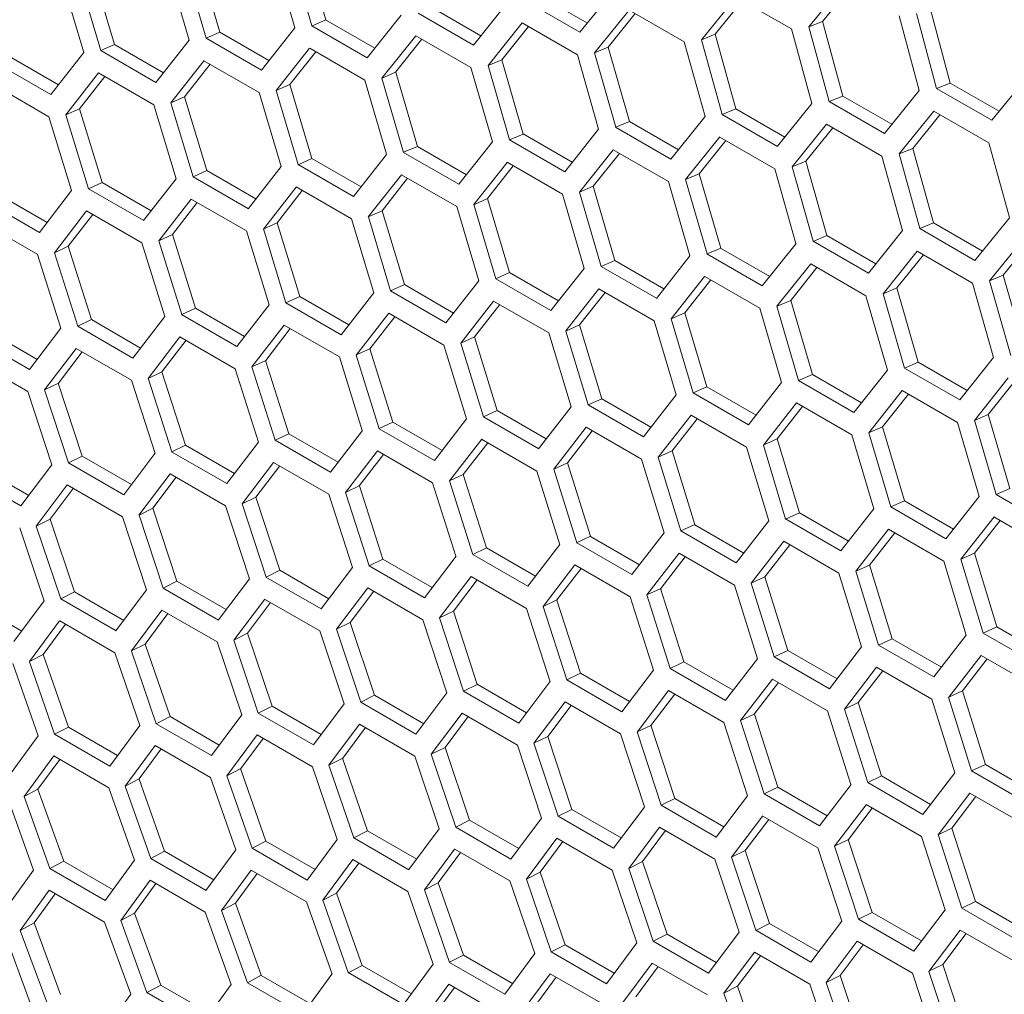
# Model space of a CAD drawing. Units: millimetres. Extents: x 0 to 420, y 0 to 297.
# Drawn here: x 345 to 349, y 70 to 74 of the extents above; entities that cross this region are included whole.
import ezdxf

# ---------------------------------------------------------------- set-up
doc = ezdxf.new("R2010")
doc.units = ezdxf.units.MM
doc.header["$MEASUREMENT"] = 0
doc.layers.add('Capa 1', color=7, linetype='Continuous')

# ---------------------------------------------------------------- blocks, each defined once
blk = doc.blocks.new('block 4')
at = {"layer": 'Capa 1', "color": 7, "lineweight": 5}
for points in [[(346.1256, 74.3237), (346.0381, 74.6267)], [(345.6936, 74.2733), (345.6051, 74.5759)], [(345.9124, 74.5948), (345.9999, 74.2914)], [(346.0697, 74.2997), (345.9826, 74.6031)], [(345.4793, 74.5435), (345.5682, 74.2408)], [(345.6377, 74.2488), (345.5491, 74.5519)], [(345.0478, 74.4928), (345.1378, 74.1905)], [(345.2072, 74.1986), (345.1173, 74.5009)], [(345.2632, 74.2235), (345.1733, 74.5255)], [(347.3044, 74.4476), (347.1637, 74.2733)], [(348.0979, 74.2957), (348.2408, 74.471)], [(348.1536, 74.3179), (348.2664, 74.4562)], [(347.1942, 74.3109), (346.9942, 74.4263)], [(347.66, 74.2423), (347.8018, 74.4173)], [(347.8017, 74.4172), (348.0272, 74.287)], [(346.7592, 74.2592), (346.5592, 74.3749)], [(346.868, 74.3949), (346.7287, 74.221)], [(347.1638, 74.2732), (346.9383, 74.4034)], [(347.7157, 74.2651), (347.8272, 74.4023)], [(348.6751, 74.0662), (348.5929, 74.3713)], [(346.4332, 74.3428), (346.2952, 74.1696)], [(346.7287, 74.2211), (346.5033, 74.3512)], [(347.2236, 74.1896), (347.364, 74.3639)], [(347.2794, 74.2128), (347.3894, 74.3493)], [(347.364, 74.3639), (347.5895, 74.2338)], [(348.4663, 74.3409), (348.5485, 74.0353)], [(348.6195, 74.0441), (348.5373, 74.3496)], [(345.9999, 74.2914), (345.863, 74.1186)], [(346.2951, 74.1696), (346.0697, 74.2997)], [(346.1256, 74.3237), (346.0699, 74.2997)], [(346.3258, 74.2081), (346.1254, 74.3238)], [(346.7887, 74.1376), (346.9281, 74.3115)], [(346.8446, 74.1612), (346.9532, 74.2967)], [(346.9279, 74.3113), (347.1533, 74.1812)], [(348.0271, 74.287), (348.1107, 73.9822)], [(348.1813, 73.9906), (348.0977, 74.2958)], [(348.1536, 74.3179), (348.0978, 74.2957)], [(348.2371, 74.0132), (348.1534, 74.318)], [(345.6936, 74.2733), (345.6375, 74.2489)], [(345.8631, 74.1187), (345.6377, 74.2489)], [(345.894, 74.1576), (345.6936, 74.2733)], [(346.3554, 74.0862), (346.4934, 74.2594)], [(346.4933, 74.2594), (346.7187, 74.1292)], [(347.7157, 74.2651), (347.66, 74.2425)], [(347.8005, 73.9609), (347.7158, 74.265)], [(345.2632, 74.2235), (345.2071, 74.1985)], [(345.4636, 74.1078), (345.2632, 74.2235)], [(345.5681, 74.2407), (345.4326, 74.0685)], [(345.9237, 74.0354), (346.0602, 74.2079)], [(346.0603, 74.208), (346.2857, 74.0779)], [(346.4113, 74.1102), (346.5186, 74.2446)], [(347.2794, 74.2128), (347.2236, 74.1895)], [(347.3655, 73.9092), (347.2794, 74.2129)], [(347.5894, 74.2338), (347.6745, 73.9293)], [(347.7447, 73.9378), (347.66, 74.2423)], [(345.0348, 74.0587), (344.8344, 74.1745)], [(345.1379, 74.1906), (345.0039, 74.0191)], [(345.4326, 74.0685), (345.2072, 74.1987)], [(345.9796, 74.0599), (346.0854, 74.1936)], [(347.1533, 74.1812), (347.2394, 73.8775)], [(347.3096, 73.8856), (347.2235, 74.1897)], [(345.0037, 74.019), (344.7782, 74.1492)], [(345.4934, 73.9853), (345.6289, 74.1575)], [(345.5494, 74.0103), (345.6538, 74.1429)], [(345.6287, 74.1574), (345.8541, 74.0272)], [(346.7187, 74.1292), (346.8062, 73.8258)], [(346.8446, 74.1612), (346.7888, 74.1376)], [(346.876, 73.8341), (346.7889, 74.1375)], [(346.9319, 73.8581), (346.8444, 74.1612)], [(345.0647, 73.9359), (345.1988, 74.1074)], [(345.1208, 73.9613), (345.2238, 74.0929)], [(345.1987, 74.1074), (345.4242, 73.9773)], [(346.444, 73.7833), (346.3555, 74.0863)], [(346.4113, 74.1102), (346.3556, 74.0862)], [(346.5, 73.8077), (346.4114, 74.1104)], [(348.9881, 74.0893), (348.8449, 73.914)], [(344.7703, 74.0581), (344.9957, 73.928)], [(345.9796, 74.0599), (345.9235, 74.0352)], [(346.0695, 73.758), (345.9796, 74.0599)], [(346.2856, 74.0779), (346.3745, 73.7752)], [(348.6751, 74.0662), (348.6194, 74.044)], [(348.875, 73.9508), (348.675, 74.0662)], [(345.5494, 74.0103), (345.4933, 73.9852)], [(345.6406, 73.7089), (345.5492, 74.0102)], [(345.8541, 74.0272), (345.9441, 73.7249)], [(346.0135, 73.7331), (345.9236, 74.0354)], [(348.2371, 74.0132), (348.1813, 73.9907)], [(348.437, 73.8978), (348.2369, 74.0131)], [(348.5487, 74.0354), (348.4069, 73.8604)], [(348.8449, 73.9139), (348.6194, 74.0441)], [(345.4241, 73.9773), (345.5155, 73.6757)], [(345.5846, 73.6835), (345.4936, 73.9852)], [(348.1107, 73.9821), (347.97, 73.8078)], [(348.4067, 73.8605), (348.1813, 73.9907)], [(344.9957, 73.928), (345.0885, 73.6271)], [(345.1208, 73.9613), (345.0647, 73.9359)], [(345.1572, 73.6347), (345.0648, 73.936)], [(345.2133, 73.6606), (345.1208, 73.9615)], [(347.6744, 73.9293), (347.535, 73.7554)], [(347.9701, 73.8077), (347.7446, 73.9378)], [(347.8005, 73.9609), (347.7448, 73.938)], [(348.0005, 73.8454), (347.8005, 73.9607)], [(348.4663, 73.7768), (348.6081, 73.9517)], [(348.5221, 73.7995), (348.6335, 73.9367)], [(348.608, 73.9516), (348.8334, 73.8214)], [(347.535, 73.7555), (347.3095, 73.8857)], [(347.3655, 73.9092), (347.3097, 73.8855)], [(347.5656, 73.7936), (347.3655, 73.9093)], [(348.0299, 73.7241), (348.1703, 73.8983)], [(348.0857, 73.7472), (348.1957, 73.8837)], [(348.1704, 73.8984), (348.3958, 73.7682)], [(346.9319, 73.8581), (346.8762, 73.8341)], [(347.1321, 73.7425), (346.9317, 73.8582)], [(347.2395, 73.8773), (347.1016, 73.7041)], [(347.595, 73.672), (347.7344, 73.8459)], [(347.7342, 73.8458), (347.9596, 73.7156)], [(346.5, 73.8077), (346.4438, 73.7834)], [(346.7003, 73.692), (346.4999, 73.8077)], [(346.8062, 73.8259), (346.6694, 73.653)], [(347.1014, 73.704), (346.876, 73.8341)], [(347.6509, 73.6956), (347.7595, 73.8311)], [(348.8334, 73.8215), (348.9171, 73.5167)], [(346.3744, 73.7751), (346.239, 73.603)], [(346.6694, 73.6531), (346.444, 73.7833)], [(347.1617, 73.6206), (347.2997, 73.7938)], [(347.2177, 73.6447), (347.3249, 73.7791)], [(347.2996, 73.7938), (347.525, 73.6636)], [(348.3957, 73.7682), (348.4808, 73.4638)], [(348.5221, 73.7995), (348.4663, 73.7769)], [(348.551, 73.4723), (348.4663, 73.7767)], [(348.6068, 73.4953), (348.5221, 73.7994)], [(345.9442, 73.725), (345.8102, 73.5536)], [(346.0695, 73.758), (346.0134, 73.7329)], [(346.2389, 73.6029), (346.0135, 73.7331)], [(346.2699, 73.6423), (346.0695, 73.758)], [(346.73, 73.5698), (346.8665, 73.7423)], [(346.7859, 73.5944), (346.8917, 73.7281)], [(346.8666, 73.7425), (347.092, 73.6123)], [(348.1159, 73.4201), (348.0298, 73.7242)], [(348.0857, 73.7472), (348.0299, 73.7239)], [(348.1717, 73.4436), (348.0856, 73.7473)], [(345.6406, 73.7089), (345.5845, 73.6835)], [(345.81, 73.5534), (345.5845, 73.6836)], [(345.8411, 73.5932), (345.6407, 73.7089)], [(346.2997, 73.5197), (346.4349, 73.6919)], [(346.4351, 73.6918), (346.6605, 73.5616)], [(347.6509, 73.6956), (347.5951, 73.672)], [(347.7382, 73.3925), (347.6507, 73.6956)], [(347.9596, 73.7156), (348.0457, 73.4119)], [(345.2133, 73.6606), (345.1572, 73.6348)], [(345.4138, 73.5447), (345.2134, 73.6605)], [(345.5155, 73.6756), (345.3825, 73.5045)], [(346.3557, 73.5447), (346.4601, 73.6774)], [(347.2177, 73.6447), (347.1619, 73.6207)], [(347.3063, 73.3421), (347.2177, 73.6448)], [(347.525, 73.6637), (347.6125, 73.3603)], [(347.6824, 73.3685), (347.5952, 73.6719)], [(344.9881, 73.4971), (344.7873, 73.6128)], [(345.0884, 73.6269), (344.9568, 73.4566)], [(345.3826, 73.5046), (345.1572, 73.6348)], [(345.8711, 73.4703), (346.0051, 73.6418)], [(345.9271, 73.4958), (346.0301, 73.6274)], [(346.0051, 73.6419), (346.2305, 73.5117)], [(347.0919, 73.6123), (347.1808, 73.3097)], [(347.2504, 73.3177), (347.1618, 73.6207)], [(344.9567, 73.4565), (344.7313, 73.5867)], [(345.4439, 73.4216), (345.5766, 73.5927)], [(345.5, 73.4475), (345.6016, 73.578)], [(345.5766, 73.5926), (345.802, 73.4624)], [(346.7859, 73.5944), (346.7298, 73.5697)], [(346.8199, 73.2675), (346.7299, 73.5698)], [(346.8758, 73.2924), (346.7859, 73.5943)], [(345.0183, 73.3736), (345.1495, 73.544)], [(345.0744, 73.4), (345.1746, 73.5295)], [(345.1497, 73.544), (345.3751, 73.4138)], [(346.3557, 73.5447), (346.2996, 73.5197)], [(346.4469, 73.2433), (346.3556, 73.5446)], [(346.6604, 73.5617), (346.7504, 73.2593)], [(344.7244, 73.4961), (344.9498, 73.366)], [(345.9271, 73.4958), (345.871, 73.4704)], [(346.0196, 73.195), (345.9271, 73.4959)], [(346.2304, 73.5117), (346.3218, 73.2101)], [(346.3909, 73.218), (346.2999, 73.5196)], [(348.6068, 73.4953), (348.5511, 73.4724)], [(348.8068, 73.3798), (348.6068, 73.4952)], [(348.9171, 73.5165), (348.7763, 73.3422)], [(345.5, 73.4475), (345.4439, 73.4218)], [(345.5938, 73.1473), (345.4999, 73.4476)], [(345.802, 73.4624), (345.8947, 73.1615)], [(345.9635, 73.1692), (345.8711, 73.4705)], [(348.1717, 73.4436), (348.116, 73.42)], [(348.3719, 73.328), (348.1718, 73.4437)], [(348.4807, 73.4638), (348.3413, 73.2899)], [(348.7764, 73.3421), (348.5509, 73.4722)], [(345.3751, 73.4139), (345.469, 73.1133)], [(345.5377, 73.1211), (345.4438, 73.4216)], [(348.0458, 73.4117), (347.9079, 73.2385)], [(348.3413, 73.2899), (348.1159, 73.4201)], [(348.8362, 73.2585), (348.9766, 73.4328)], [(348.892, 73.2816), (349.0021, 73.4182)], [(344.9497, 73.366), (345.045, 73.0661)], [(345.0744, 73.4), (345.0183, 73.3735)], [(345.1133, 73.0737), (345.0184, 73.3735)], [(345.1695, 73.1004), (345.0742, 73.3999)], [(347.9077, 73.2384), (347.6823, 73.3686)], [(347.7382, 73.3925), (347.6825, 73.3685)], [(347.9385, 73.2769), (347.7381, 73.3926)], [(348.4014, 73.2064), (348.5404, 73.3804)], [(348.4572, 73.23), (348.5658, 73.3655)], [(348.5405, 73.3802), (348.7659, 73.25)], [(347.3063, 73.3421), (347.2501, 73.3178)], [(347.5066, 73.2265), (347.3062, 73.3422)], [(347.6125, 73.3603), (347.4756, 73.1874)], [(347.968, 73.155), (348.106, 73.3282)], [(348.1059, 73.3282), (348.3314, 73.198)], [(346.8758, 73.2924), (346.8197, 73.2673)], [(347.0762, 73.1767), (346.8758, 73.2924)], [(347.1807, 73.3095), (347.0453, 73.1374)], [(347.4757, 73.1875), (347.2503, 73.3177)], [(348.024, 73.1791), (348.1312, 73.3135)], [(348.892, 73.2816), (348.8363, 73.2584)], [(348.9781, 72.978), (348.892, 73.2818)], [(346.4469, 73.2433), (346.3908, 73.2179)], [(346.6474, 73.1276), (346.447, 73.2433)], [(346.7505, 73.2595), (346.6165, 73.088)], [(347.0452, 73.1373), (346.8198, 73.2675)], [(347.5363, 73.1042), (347.6728, 73.2767)], [(347.5922, 73.1288), (347.698, 73.2625)], [(347.6729, 73.2769), (347.8983, 73.1467)], [(348.7659, 73.25), (348.852, 72.9463)], [(348.9222, 72.9545), (348.8362, 73.2586)], [(346.3218, 73.2101), (346.1888, 73.039)], [(346.6163, 73.0878), (346.3909, 73.218)], [(347.1061, 73.0542), (347.2412, 73.2263)], [(347.1621, 73.0792), (347.2665, 73.2118)], [(347.2414, 73.2263), (347.4668, 73.0961)], [(348.4572, 73.23), (348.4015, 73.2064)], [(348.4887, 72.903), (348.4015, 73.2064)], [(348.5446, 72.927), (348.457, 73.23)], [(345.8947, 73.1614), (345.7631, 72.991)], [(346.0196, 73.195), (345.9635, 73.1692)], [(346.1889, 73.039), (345.9635, 73.1692)], [(346.2201, 73.0792), (346.0197, 73.1949)], [(346.6774, 73.0048), (346.8114, 73.1762)], [(346.7334, 73.0302), (346.8364, 73.1618)], [(346.8113, 73.1763), (347.0368, 73.0461)], [(348.024, 73.1791), (347.9682, 73.1551)], [(348.1126, 72.8765), (348.024, 73.1792)], [(348.3313, 73.1981), (348.4188, 72.8947)], [(345.7631, 72.9909), (345.5376, 73.1211)], [(345.5938, 73.1473), (345.5377, 73.1212)], [(345.7944, 73.0315), (345.5937, 73.1472)], [(346.2502, 72.9561), (346.3828, 73.1272)], [(346.3829, 73.127), (346.6084, 72.9968)], [(347.5922, 73.1288), (347.5361, 73.1041)], [(347.6822, 72.8268), (347.5922, 73.1288)], [(347.8983, 73.1468), (347.9871, 72.8441)], [(348.0566, 72.8521), (347.9681, 73.1551)], [(345.1695, 73.1004), (345.1134, 73.0736)], [(345.3702, 72.9845), (345.1694, 73.1006)], [(345.4691, 73.1134), (345.3389, 72.9437)], [(346.3063, 72.982), (346.4079, 73.1125)], [(347.4668, 73.0961), (347.5567, 72.7938)], [(347.6262, 72.8019), (347.5362, 73.1042)], [(344.9475, 72.9383), (344.7468, 73.0543)], [(345.045, 73.0661), (344.9159, 72.8968)], [(345.3388, 72.9435), (345.1133, 73.0737)], [(345.8246, 72.9081), (345.9558, 73.0785)], [(345.8807, 72.9344), (345.9809, 73.0639)], [(345.956, 73.0784), (346.1814, 72.9482)], [(347.0368, 73.0461), (347.1281, 72.7445)], [(347.1621, 73.0792), (347.1059, 73.0541)], [(347.1972, 72.7524), (347.1062, 73.054)], [(347.2532, 72.7778), (347.1619, 73.079)], [(344.916, 72.8969), (344.6905, 73.0271)], [(345.4005, 72.8608), (345.5307, 73.0305)], [(345.4567, 72.8876), (345.5555, 73.0164)], [(345.5307, 73.0306), (345.7561, 72.9004)], [(346.7334, 73.0302), (346.6773, 73.0048)], [(346.7698, 72.7036), (346.6774, 73.0049)], [(346.8259, 72.7294), (346.7334, 73.0303)], [(344.978, 72.8143), (345.1068, 72.9833)], [(345.0342, 72.8416), (345.1315, 72.9693)], [(345.1069, 72.9834), (345.3323, 72.8532)], [(346.3063, 72.982), (346.2502, 72.9562)], [(346.4, 72.6817), (346.3062, 72.982)], [(346.6083, 72.9968), (346.7011, 72.6959)], [(344.6846, 72.937), (344.91, 72.8068)], [(345.8807, 72.9344), (345.8246, 72.908)], [(345.9758, 72.6348), (345.8805, 72.9343)], [(346.1814, 72.9483), (346.2752, 72.6477)], [(346.344, 72.6555), (346.2501, 72.9561)], [(348.5446, 72.927), (348.4888, 72.903)], [(348.7448, 72.8114), (348.5444, 72.9271)], [(348.8521, 72.9462), (348.7142, 72.7729)], [(345.4567, 72.8876), (345.4006, 72.8608)], [(345.5531, 72.5887), (345.4568, 72.8874)], [(345.756, 72.9004), (345.8513, 72.6006)], [(345.9197, 72.6081), (345.8248, 72.908)], [(348.4188, 72.8947), (348.2819, 72.7219)], [(348.7141, 72.7728), (348.4886, 72.903)], [(345.0342, 72.8416), (344.9781, 72.8144)], [(345.1318, 72.5432), (345.0341, 72.8417)], [(345.3322, 72.8533), (345.4289, 72.5541)], [(345.4969, 72.5615), (345.4006, 72.861)], [(347.987, 72.844), (347.8516, 72.6718)], [(348.1126, 72.8765), (348.0565, 72.8522)], [(348.2821, 72.722), (348.0566, 72.8521)], [(348.3129, 72.7609), (348.1125, 72.8766)], [(348.7743, 72.6894), (348.9123, 72.8626)], [(348.8303, 72.7135), (348.9375, 72.8479)], [(344.91, 72.8069), (345.0077, 72.5084)], [(345.0757, 72.5156), (344.978, 72.8144)], [(347.6822, 72.8268), (347.626, 72.8018)], [(347.8515, 72.6718), (347.6261, 72.8019)], [(347.8825, 72.7111), (347.6821, 72.8268)], [(348.3426, 72.6387), (348.4791, 72.8112)], [(348.4792, 72.8113), (348.7046, 72.6811)], [(347.2532, 72.7778), (347.1971, 72.7524)], [(347.4537, 72.662), (347.2533, 72.7777)], [(347.5568, 72.7939), (347.4227, 72.6224)], [(347.9124, 72.5886), (348.0478, 72.7607)], [(348.0477, 72.7607), (348.2731, 72.6305)], [(348.3985, 72.6632), (348.5044, 72.7969)], [(346.8259, 72.7294), (346.7698, 72.7036)], [(347.0264, 72.6136), (346.8261, 72.7293)], [(347.1281, 72.7445), (346.9951, 72.5734)], [(347.4226, 72.6223), (347.1972, 72.7524)], [(347.9683, 72.6136), (348.0727, 72.7462)], [(346.4, 72.6817), (346.3439, 72.6556)], [(346.6007, 72.5659), (346.4, 72.6816)], [(346.701, 72.6958), (346.5694, 72.5254)], [(346.9952, 72.5734), (346.7698, 72.7036)], [(347.4836, 72.5392), (347.6177, 72.7106)], [(347.5397, 72.5646), (347.6427, 72.6962)], [(347.6177, 72.7107), (347.8431, 72.5805)], [(348.7046, 72.6812), (348.7935, 72.3785)], [(348.8629, 72.3865), (348.7744, 72.6896)], [(348.8303, 72.7135), (348.7745, 72.6895)], [(348.9189, 72.411), (348.8303, 72.7137)], [(346.2754, 72.6478), (346.1452, 72.4781)], [(346.5694, 72.5254), (346.344, 72.6555)], [(347.0565, 72.4905), (347.1891, 72.6616)], [(347.1126, 72.5164), (347.2142, 72.6469)], [(347.1892, 72.6614), (347.4146, 72.5313)], [(348.3985, 72.6632), (348.3424, 72.6385)], [(348.4325, 72.3363), (348.3425, 72.6387)], [(348.4885, 72.3612), (348.3985, 72.6632)], [(345.8513, 72.6005), (345.7222, 72.4312)], [(346.1451, 72.478), (345.9196, 72.6082)], [(345.9758, 72.6348), (345.9197, 72.608)], [(346.1765, 72.5189), (345.9758, 72.635)], [(346.6309, 72.4425), (346.7625, 72.6129)], [(346.687, 72.4688), (346.7872, 72.5983)], [(346.7624, 72.6128), (346.9878, 72.4827)], [(347.9683, 72.6136), (347.9122, 72.5885)], [(348.0595, 72.3122), (347.9682, 72.6134)], [(348.2731, 72.6306), (348.363, 72.3282)], [(345.7223, 72.4313), (345.4968, 72.5615)], [(345.5531, 72.5887), (345.497, 72.5615)], [(345.7539, 72.4727), (345.5531, 72.5888)], [(346.2068, 72.3953), (346.337, 72.5649)], [(346.337, 72.565), (346.5624, 72.4348)], [(347.5397, 72.5646), (347.4836, 72.5392)], [(347.6322, 72.2638), (347.5398, 72.5648)], [(347.843, 72.5806), (347.9344, 72.2789)], [(348.0035, 72.2868), (347.9125, 72.5885)], [(345.1318, 72.5432), (345.0757, 72.5157)], [(345.3327, 72.4272), (345.132, 72.5433)], [(345.4288, 72.554), (345.3011, 72.3854)], [(345.7843, 72.3487), (345.9131, 72.5177)], [(345.9132, 72.5178), (346.1386, 72.3877)], [(346.263, 72.422), (346.3618, 72.5508)], [(347.4146, 72.5313), (347.5074, 72.2304)], [(347.5761, 72.238), (347.4837, 72.5393)], [(344.9132, 72.3825), (344.7121, 72.4985)], [(345.0078, 72.5083), (344.8815, 72.3403)], [(345.3011, 72.3855), (345.0756, 72.5156)], [(345.8405, 72.376), (345.9379, 72.5037)], [(346.9877, 72.4827), (347.0815, 72.1821)], [(347.1503, 72.1899), (347.0564, 72.4905)], [(347.1126, 72.5164), (347.0565, 72.4906)], [(347.2063, 72.2162), (347.1125, 72.5164)], [(344.8814, 72.3403), (344.656, 72.4705)], [(345.3634, 72.303), (345.4911, 72.4716)], [(345.4196, 72.3307), (345.5155, 72.4573)], [(345.4909, 72.4715), (345.7163, 72.3413)], [(346.687, 72.4688), (346.6309, 72.4424)], [(346.726, 72.1426), (346.6311, 72.4424)], [(346.7821, 72.1693), (346.6868, 72.4688)], [(344.9439, 72.258), (345.0702, 72.4259)], [(345.0002, 72.2861), (345.0947, 72.4117)], [(345.0702, 72.4258), (345.2956, 72.2956)], [(346.263, 72.422), (346.2069, 72.3952)], [(346.3594, 72.1231), (346.2631, 72.4219)], [(346.5624, 72.4348), (346.6576, 72.135)], [(348.9189, 72.411), (348.8628, 72.3867)], [(345.8405, 72.376), (345.7844, 72.3488)], [(345.9382, 72.0776), (345.8405, 72.3761)], [(346.1386, 72.3877), (346.2352, 72.0885)], [(346.3032, 72.0959), (346.2069, 72.3954)], [(348.4885, 72.3612), (348.4323, 72.3362)], [(348.6888, 72.2455), (348.4884, 72.3612)], [(348.7934, 72.3784), (348.6579, 72.2062)], [(349.0883, 72.2564), (348.8629, 72.3866)], [(345.4196, 72.3307), (345.3635, 72.3031)], [(345.5185, 72.033), (345.4194, 72.3307)], [(345.7163, 72.3413), (345.814, 72.0429)], [(345.882, 72.05), (345.7843, 72.3488)], [(348.3631, 72.3283), (348.2291, 72.1568)], [(348.6579, 72.2062), (348.4324, 72.3364)], [(345.0002, 72.2861), (344.944, 72.2579)], [(345.1004, 71.989), (345.0002, 72.2861)], [(345.2956, 72.2957), (345.3947, 71.9976)], [(345.4623, 72.0049), (345.3635, 72.303)], [(347.9344, 72.2789), (347.8014, 72.1078)], [(348.0595, 72.3122), (348.0034, 72.2868)], [(348.2289, 72.1567), (348.0035, 72.2869)], [(348.26, 72.1964), (348.0596, 72.3121)], [(348.7186, 72.123), (348.8541, 72.2952)], [(348.7746, 72.148), (348.879, 72.2806)], [(348.854, 72.2951), (349.0794, 72.1649)], [(344.8764, 72.2508), (344.9769, 71.9534)], [(345.0442, 71.9605), (344.944, 72.2579)], [(347.6322, 72.2638), (347.5761, 72.2381)], [(347.8015, 72.1079), (347.5761, 72.2381)], [(347.8327, 72.148), (347.6323, 72.2637)], [(348.29, 72.0736), (348.424, 72.2451)], [(348.424, 72.2451), (348.6494, 72.115)], [(347.2063, 72.2162), (347.1502, 72.1901)], [(347.407, 72.1003), (347.2063, 72.216)], [(347.5073, 72.2302), (347.3757, 72.0598)], [(347.8628, 72.0249), (347.9955, 72.196)], [(347.9955, 72.1959), (348.2209, 72.0657)], [(348.346, 72.0991), (348.449, 72.2306)], [(346.7821, 72.1693), (346.726, 72.1425)], [(346.9828, 72.0534), (346.7821, 72.1694)], [(347.0817, 72.1822), (346.9515, 72.0126)], [(347.3757, 72.0598), (347.1503, 72.1899)], [(347.9189, 72.0508), (348.0205, 72.1813)], [(346.3594, 72.1231), (346.3033, 72.0959)], [(346.5601, 72.0071), (346.3594, 72.1232)], [(346.6577, 72.135), (346.5285, 71.9656)], [(346.9514, 72.0124), (346.7259, 72.1426)], [(347.4372, 71.9769), (347.5688, 72.1473)], [(347.4933, 72.0033), (347.5935, 72.1328)], [(347.5686, 72.1473), (347.794, 72.0171)], [(348.6494, 72.115), (348.7407, 71.8134)], [(348.7746, 72.148), (348.7185, 72.1229)], [(348.8098, 71.8213), (348.7188, 72.1229)], [(348.8659, 71.8466), (348.7745, 72.1479)], [(345.9382, 72.0776), (345.8821, 72.0501)], [(346.139, 71.9617), (345.9383, 72.0777)], [(346.2351, 72.0884), (346.1074, 71.9198)], [(346.5286, 71.9658), (346.3032, 72.096)], [(347.0132, 71.9297), (347.1433, 72.0994)], [(347.0693, 71.9565), (347.1681, 72.0852)], [(347.1433, 72.0994), (347.3687, 71.9692)], [(348.346, 72.0991), (348.2899, 72.0737)], [(348.4385, 71.7982), (348.3461, 72.0992)], [(345.8142, 72.0427), (345.6879, 71.8748)], [(346.1074, 71.9199), (345.8819, 72.0501)], [(346.5906, 71.8832), (346.7194, 72.0521)], [(346.6468, 71.9104), (346.7441, 72.0381)], [(346.7194, 72.0523), (346.9449, 71.9221)], [(347.9189, 72.0508), (347.8628, 72.025)], [(348.0127, 71.7506), (347.9188, 72.0508)], [(348.2209, 72.0657), (348.3137, 71.7648)], [(348.3824, 71.7725), (348.29, 72.0737)], [(345.3947, 71.9977), (345.2695, 71.8305)], [(345.6877, 71.8747), (345.4623, 72.0049)], [(345.5185, 72.033), (345.4624, 72.0047)], [(345.7195, 71.9169), (345.5184, 72.033)], [(346.1697, 71.8374), (346.2974, 72.006)], [(346.2972, 72.0059), (346.5226, 71.8757)], [(347.4933, 72.0033), (347.4372, 71.9768)], [(347.5884, 71.7037), (347.4932, 72.0032)], [(347.7941, 72.0171), (347.8879, 71.7166)], [(347.9566, 71.7243), (347.8627, 72.0249)], [(345.2696, 71.8304), (345.0441, 71.9606)], [(345.1004, 71.989), (345.0443, 71.9605)], [(345.3015, 71.873), (345.1004, 71.989)], [(345.7503, 71.7924), (345.8766, 71.9603)], [(345.8765, 71.9602), (346.1019, 71.8301)], [(346.2259, 71.8651), (346.3218, 71.9917)], [(347.0693, 71.9565), (347.0132, 71.9297)], [(347.1657, 71.6575), (347.0694, 71.9563)], [(347.3687, 71.9693), (347.4639, 71.6694)], [(347.5323, 71.677), (347.4374, 71.9768)], [(344.8849, 71.8298), (344.6838, 71.9459)], [(344.9768, 71.9534), (344.853, 71.7869)], [(345.3324, 71.7482), (345.4572, 71.9154)], [(345.4573, 71.9153), (345.6827, 71.7852)], [(345.8065, 71.8205), (345.901, 71.9461)], [(346.9449, 71.9221), (347.0415, 71.623)], [(347.1095, 71.6303), (347.0132, 71.9298)], [(345.3886, 71.7767), (345.4818, 71.9013)], [(346.5226, 71.8757), (346.6203, 71.5773)], [(346.6883, 71.5844), (346.5906, 71.8832)], [(346.6468, 71.9104), (346.5907, 71.8832)], [(346.7445, 71.6121), (346.6468, 71.9105)], [(344.916, 71.7047), (345.0395, 71.8712)], [(344.9723, 71.7337), (345.064, 71.8572)], [(345.0397, 71.8712), (345.2651, 71.7411)], [(346.2259, 71.8651), (346.1698, 71.8376)], [(346.2686, 71.5393), (346.1698, 71.8374)], [(346.3248, 71.5674), (346.2257, 71.8651)], [(348.8659, 71.8466), (348.8097, 71.8212)], [(349.0663, 71.7309), (348.8659, 71.8466)], [(345.8065, 71.8205), (345.7503, 71.7923)], [(345.9067, 71.5235), (345.8065, 71.8205)], [(346.1019, 71.8301), (346.201, 71.532)], [(348.4385, 71.7982), (348.3824, 71.7725)], [(348.6391, 71.6825), (348.4387, 71.7982)], [(348.7408, 71.8133), (348.6078, 71.6423)], [(349.0352, 71.6911), (348.8098, 71.8213)], [(345.3886, 71.7767), (345.3325, 71.7482)], [(345.4902, 71.4803), (345.3886, 71.7767)], [(345.6827, 71.7852), (345.7832, 71.4878)], [(345.8505, 71.495), (345.7503, 71.7924)], [(348.3136, 71.7646), (348.182, 71.5942)], [(348.6078, 71.6423), (348.3824, 71.7725)], [(344.9723, 71.7337), (344.9162, 71.7048)], [(345.0751, 71.438), (344.9721, 71.7336)], [(345.2651, 71.7411), (345.3667, 71.4444)], [(345.4339, 71.4514), (345.3323, 71.748)], [(347.888, 71.7167), (347.7578, 71.547)], [(348.182, 71.5942), (347.9565, 71.7244)], [(348.0127, 71.7506), (347.9566, 71.7245)], [(348.2133, 71.6348), (348.0125, 71.7505)], [(348.6692, 71.5593), (348.8018, 71.7304)], [(348.7252, 71.5852), (348.8268, 71.7158)], [(348.8018, 71.7303), (349.0273, 71.6001)], [(344.849, 71.6978), (344.952, 71.4018)], [(345.0189, 71.4086), (344.9159, 71.7046)], [(347.7577, 71.5468), (347.5322, 71.677)], [(347.5884, 71.7037), (347.5323, 71.6769)], [(347.7891, 71.5878), (347.5884, 71.7035)], [(348.2435, 71.5114), (348.3747, 71.6818)], [(348.3749, 71.6817), (348.6003, 71.5516)], [(347.1657, 71.6575), (347.1096, 71.6303)], [(347.3665, 71.5416), (347.1657, 71.6576)], [(347.4639, 71.6694), (347.3348, 71.5001)], [(347.8194, 71.4641), (347.9496, 71.6338)], [(347.9496, 71.6339), (348.175, 71.5037)], [(348.2996, 71.5377), (348.3998, 71.6672)], [(346.7445, 71.6121), (346.6884, 71.5845)], [(346.9453, 71.4961), (346.7446, 71.6122)], [(347.0414, 71.6229), (346.9137, 71.4543)], [(347.3349, 71.5002), (347.1095, 71.6304)], [(347.8756, 71.4909), (347.9744, 71.6197)], [(346.3248, 71.5674), (346.2687, 71.5391)], [(346.5258, 71.4514), (346.3247, 71.5674)], [(346.6205, 71.5771), (346.4942, 71.4092)], [(346.9137, 71.4543), (346.6882, 71.5845)], [(347.397, 71.4176), (347.5257, 71.5866)], [(347.4531, 71.4448), (347.5505, 71.5725)], [(347.5258, 71.5867), (347.7512, 71.4565)], [(348.7629, 71.2588), (348.669, 71.5593)], [(348.7252, 71.5852), (348.6691, 71.5595)], [(348.819, 71.2851), (348.7252, 71.5853)], [(345.9067, 71.5235), (345.8506, 71.4949)], [(346.1077, 71.4074), (345.9066, 71.5235)], [(346.201, 71.5321), (346.0758, 71.3649)], [(346.494, 71.4092), (346.2685, 71.5393)], [(346.976, 71.3718), (347.1037, 71.5404)], [(347.0322, 71.3995), (347.1281, 71.5262)], [(347.1035, 71.5403), (347.329, 71.4101)], [(348.2996, 71.5377), (348.2435, 71.5113)], [(348.3947, 71.2381), (348.2995, 71.5376)], [(348.6003, 71.5516), (348.6942, 71.251)], [(345.4902, 71.4803), (345.4341, 71.4514)], [(345.6912, 71.3642), (345.4902, 71.4803)], [(345.7832, 71.4879), (345.6593, 71.3214)], [(346.0759, 71.3648), (345.8504, 71.495)], [(346.5566, 71.3268), (346.6829, 71.4947)], [(346.6128, 71.355), (346.7073, 71.4805)], [(346.6828, 71.4947), (346.9082, 71.3645)], [(347.8756, 71.4909), (347.8195, 71.4641)], [(347.972, 71.1919), (347.8757, 71.4907)], [(348.175, 71.5037), (348.2702, 71.2039)], [(348.3386, 71.2114), (348.2436, 71.5113)], [(345.0751, 71.438), (345.0187, 71.4087)], [(345.2763, 71.3219), (345.0752, 71.4379)], [(345.3668, 71.4444), (345.2444, 71.2786)], [(345.6593, 71.3212), (345.4339, 71.4514)], [(346.1387, 71.2826), (346.2635, 71.4498)], [(346.195, 71.3112), (346.2881, 71.4357)], [(346.2636, 71.4498), (346.4891, 71.3196)], [(347.4531, 71.4448), (347.397, 71.4177)], [(347.5508, 71.1465), (347.453, 71.4449)], [(347.7511, 71.4566), (347.8478, 71.1574)], [(347.9158, 71.1648), (347.8195, 71.4643)], [(344.952, 71.4018), (344.8307, 71.2363)], [(345.2443, 71.2784), (345.0188, 71.4086)], [(345.7224, 71.2391), (345.8458, 71.4056)], [(345.7786, 71.2682), (345.8703, 71.3916)], [(345.846, 71.4056), (346.0714, 71.2755)], [(347.0322, 71.3995), (346.9761, 71.372)], [(347.1311, 71.1018), (347.032, 71.3995)], [(347.3289, 71.4102), (347.4266, 71.1117)], [(347.4946, 71.1189), (347.3968, 71.4177)], [(345.3076, 71.1965), (345.43, 71.3623)], [(345.4299, 71.3624), (345.6553, 71.2322)], [(346.6128, 71.355), (346.5567, 71.3267)], [(346.7131, 71.0579), (346.6129, 71.3549)], [(346.9082, 71.3645), (347.0073, 71.0664)], [(347.0749, 71.0738), (346.9761, 71.3718)], [(344.8944, 71.1546), (345.0154, 71.3197)], [(345.0154, 71.3198), (345.2408, 71.1896)], [(345.3639, 71.2259), (345.4542, 71.3483)], [(346.195, 71.3112), (346.1388, 71.2826)], [(346.2965, 71.0148), (346.1949, 71.3111)], [(346.489, 71.3196), (346.5895, 71.0222)], [(346.6568, 71.0294), (346.5566, 71.3268)], [(344.9507, 71.1846), (345.0396, 71.3059)], [(346.0714, 71.2755), (346.1729, 70.9788)], [(346.2402, 70.9858), (346.1386, 71.2825)], [(348.819, 71.2851), (348.7629, 71.259)], [(349.0196, 71.1692), (348.8189, 71.2849)], [(345.6553, 71.2322), (345.7583, 70.9362)], [(345.8252, 70.943), (345.7222, 71.239)], [(345.7786, 71.2682), (345.7225, 71.2392)], [(345.8815, 70.9724), (345.7784, 71.2681)], [(348.3947, 71.2381), (348.3386, 71.2113)], [(348.5954, 71.1222), (348.3947, 71.2383)], [(348.6943, 71.2511), (348.5641, 71.0814)], [(348.9883, 71.1286), (348.7628, 71.2588)], [(345.3639, 71.2259), (345.3074, 71.1963)], [(345.4117, 70.9011), (345.3076, 71.1963)], [(345.468, 70.9309), (345.3639, 71.2258)], [(347.972, 71.1919), (347.9159, 71.1648)], [(348.1728, 71.076), (347.972, 71.1921)], [(348.2703, 71.2038), (348.1411, 71.0345)], [(348.564, 71.0813), (348.3386, 71.2114)], [(344.9507, 71.1846), (344.8942, 71.1546)], [(344.9998, 70.8599), (344.8943, 71.1545)], [(345.0561, 70.8902), (344.9506, 71.1844)], [(345.2408, 71.1897), (345.3452, 70.8944)], [(347.8477, 71.1573), (347.72, 70.9887)], [(348.1412, 71.0346), (347.9158, 71.1648)], [(348.6258, 70.9985), (348.7559, 71.1682)], [(348.6819, 71.0253), (348.7806, 71.1541)], [(348.7559, 71.1683), (348.9813, 71.0381)], [(344.8278, 71.148), (344.9333, 70.8534)], [(347.4268, 71.1115), (347.3005, 70.9436)], [(347.72, 70.9887), (347.4946, 71.1189)], [(347.5508, 71.1465), (347.4947, 71.119)], [(347.7516, 71.0305), (347.5509, 71.1466)], [(348.2032, 70.952), (348.332, 71.121)], [(348.3321, 71.1211), (348.5575, 70.991)], [(347.3003, 70.9436), (347.0749, 71.0738)], [(347.1311, 71.1018), (347.075, 71.0736)], [(347.3321, 70.9858), (347.131, 71.1018)], [(347.7823, 70.9063), (347.91, 71.0749)], [(347.9098, 71.0747), (348.1352, 70.9446)], [(348.2594, 70.9793), (348.3568, 71.107)], [(346.7131, 71.0579), (346.657, 71.0293)], [(346.9141, 70.9418), (346.713, 71.0579)], [(347.0074, 71.0665), (346.8821, 70.8993)], [(347.8385, 70.9339), (347.9344, 71.0606)], [(346.2965, 71.0148), (346.2401, 70.9858)], [(346.4976, 70.8986), (346.2965, 71.0147)], [(346.5895, 71.0223), (346.4656, 70.8558)], [(346.8822, 70.8992), (346.6567, 71.0294)], [(347.3628, 70.8612), (347.4891, 71.0292)], [(347.4191, 70.8894), (347.5136, 71.015)], [(347.4891, 71.0291), (347.7145, 70.8989)], [(348.5575, 70.991), (348.6541, 70.6918)], [(348.6819, 71.0253), (348.6258, 70.9985)], [(348.7221, 70.6992), (348.6258, 70.9987)], [(348.7783, 70.7264), (348.6819, 71.0252)], [(345.8815, 70.9724), (345.825, 70.9432)], [(346.0826, 70.8563), (345.8815, 70.9723)], [(346.1731, 70.9789), (346.0507, 70.813)], [(346.4656, 70.8557), (346.2401, 70.9858)], [(346.945, 70.817), (347.0699, 70.9842)], [(347.0012, 70.8456), (347.0943, 70.9701)], [(347.0699, 70.9842), (347.2954, 70.854)], [(348.3009, 70.6533), (348.2031, 70.9521)], [(348.2594, 70.9793), (348.2033, 70.9521)], [(348.3571, 70.6809), (348.2593, 70.9794)], [(345.468, 70.9309), (345.4116, 70.9009)], [(345.6692, 70.8147), (345.4681, 70.9308)], [(345.7584, 70.9362), (345.637, 70.7707)], [(346.0506, 70.8129), (345.8251, 70.943)], [(346.5286, 70.7736), (346.6521, 70.9401)], [(346.5849, 70.8026), (346.6766, 70.9261)], [(346.6523, 70.9401), (346.8777, 70.8099)], [(347.8385, 70.9339), (347.7823, 70.9064)], [(347.9375, 70.6362), (347.8383, 70.934)], [(348.1352, 70.9446), (348.2329, 70.6461)], [(345.0561, 70.8902), (344.9997, 70.8599)], [(345.2574, 70.774), (345.0559, 70.89)], [(345.3451, 70.8944), (345.2252, 70.7296)], [(345.6371, 70.7709), (345.4117, 70.9011)], [(346.1139, 70.7309), (346.2363, 70.8967)], [(346.1702, 70.7604), (346.2605, 70.8828)], [(346.2362, 70.8968), (346.4616, 70.7666)], [(347.4191, 70.8894), (347.363, 70.8612)], [(347.5193, 70.5923), (347.4191, 70.8894)], [(347.7145, 70.899), (347.8136, 70.6009)], [(347.8813, 70.6082), (347.7821, 70.9062)], [(344.9334, 70.8533), (344.8149, 70.6893)], [(345.2252, 70.7298), (344.9998, 70.8599)], [(345.7006, 70.6891), (345.8216, 70.8542)], [(345.7569, 70.719), (345.8458, 70.8404)], [(345.8217, 70.8543), (346.0471, 70.7241)], [(347.0012, 70.8456), (346.9451, 70.817)], [(347.1028, 70.5492), (347.0012, 70.8455)], [(347.2953, 70.854), (347.3959, 70.5566)], [(347.4631, 70.5638), (347.3629, 70.8612)], [(345.289, 70.6481), (345.4086, 70.8124)], [(345.3453, 70.6784), (345.4328, 70.7987)], [(345.4087, 70.8126), (345.6341, 70.6824)], [(346.5849, 70.8026), (346.5288, 70.7737)], [(346.6878, 70.5068), (346.5847, 70.8025)], [(346.8777, 70.8099), (346.9793, 70.5133)], [(347.0466, 70.5202), (346.945, 70.8169)], [(344.8788, 70.6079), (344.9974, 70.7716)], [(344.9352, 70.6387), (345.0216, 70.7576)], [(344.9973, 70.7717), (345.2227, 70.6415)], [(346.1702, 70.7604), (346.1137, 70.7307)], [(346.2743, 70.4653), (346.1702, 70.7602)], [(346.4616, 70.7666), (346.5646, 70.4706)], [(346.6315, 70.4774), (346.5285, 70.7734)], [(345.7569, 70.719), (345.7005, 70.689)], [(345.8624, 70.4246), (345.7569, 70.7188)], [(346.0471, 70.7241), (346.1515, 70.4288)], [(346.218, 70.4355), (346.1139, 70.7307)], [(348.7783, 70.7264), (348.7221, 70.6992)], [(348.9791, 70.6104), (348.7783, 70.7265)], [(345.3453, 70.6784), (345.2888, 70.6481)], [(345.452, 70.3847), (345.3451, 70.6782)], [(345.6341, 70.6824), (345.7396, 70.3878)], [(345.8061, 70.3943), (345.7006, 70.6889)], [(348.3571, 70.6809), (348.301, 70.6534)], [(348.558, 70.5649), (348.3572, 70.681)], [(348.6541, 70.6917), (348.5263, 70.5231)], [(348.9475, 70.5691), (348.7221, 70.6992)], [(344.9352, 70.6387), (344.8787, 70.608)], [(345.0432, 70.3457), (344.9353, 70.6385)], [(345.2227, 70.6415), (345.3295, 70.3477)], [(345.3957, 70.354), (345.2888, 70.6479)], [(347.9375, 70.6362), (347.8813, 70.608)], [(348.1384, 70.5202), (347.9373, 70.6363)], [(348.2331, 70.646), (348.1068, 70.478)], [(348.5263, 70.5232), (348.3008, 70.6533)], [(344.8128, 70.6015), (344.9211, 70.3083)], [(344.9869, 70.3145), (344.8789, 70.6077)], [(347.5193, 70.5923), (347.4632, 70.5637)], [(347.7204, 70.4763), (347.5193, 70.5923)], [(347.8137, 70.601), (347.6884, 70.4337)], [(348.1066, 70.478), (347.8812, 70.6082)], [(348.5886, 70.4407), (348.7163, 70.6093)], [(348.6448, 70.4684), (348.7407, 70.595)], [(348.7161, 70.6091), (348.9415, 70.479)], [(347.1028, 70.5492), (347.0467, 70.5202)], [(347.3039, 70.4331), (347.1028, 70.5491)], [(347.3958, 70.5567), (347.2719, 70.3902)], [(347.6885, 70.4337), (347.4631, 70.5638)], [(348.1692, 70.3957), (348.2955, 70.5636)], [(348.2254, 70.4238), (348.3199, 70.5494)], [(348.2954, 70.5635), (348.5208, 70.4334)], [(346.9794, 70.5133), (346.857, 70.3475)], [(347.2719, 70.3901), (347.0465, 70.5203)], [(347.7513, 70.3514), (347.8762, 70.5187)], [(347.8762, 70.5186), (348.1016, 70.3884)], [(346.5647, 70.4706), (346.4433, 70.3052)], [(346.6878, 70.5068), (346.6313, 70.4776)], [(346.8569, 70.3473), (346.6314, 70.4775)], [(346.8889, 70.3907), (346.6878, 70.5068)], [(347.3349, 70.308), (347.4587, 70.4745)], [(347.4586, 70.4745), (347.6841, 70.3443)], [(347.8075, 70.38), (347.9006, 70.5045)], [(348.6448, 70.4684), (348.5887, 70.4409)], [(348.7438, 70.1707), (348.6446, 70.4684)], [(346.1514, 70.4288), (346.0315, 70.2641)], [(346.2743, 70.4653), (346.2179, 70.4353)], [(346.4434, 70.3053), (346.218, 70.4355)], [(346.4755, 70.3491), (346.2744, 70.4652)], [(346.9202, 70.2654), (347.0426, 70.4312)], [(347.0425, 70.4312), (347.268, 70.301)], [(347.3912, 70.337), (347.4829, 70.4605)], [(348.5208, 70.4334), (348.6199, 70.1353)], [(348.6875, 70.1426), (348.5884, 70.4407)], [(345.7397, 70.3878), (345.6212, 70.2237)], [(345.8624, 70.4246), (345.8059, 70.3943)], [(346.0315, 70.2642), (345.806, 70.3944)], [(346.0637, 70.3084), (345.8623, 70.4245)], [(346.507, 70.2235), (346.6279, 70.3886)], [(346.628, 70.3887), (346.8534, 70.2585)], [(346.9765, 70.2948), (347.0668, 70.4172)], [(348.1016, 70.3885), (348.2022, 70.0911)], [(348.2694, 70.0983), (348.1692, 70.3956)], [(348.2254, 70.4238), (348.1693, 70.3956)], [(348.3257, 70.1268), (348.2255, 70.4238)], [(345.3296, 70.3476), (345.2121, 70.1843)], [(345.452, 70.3847), (345.3956, 70.354)], [(345.6211, 70.2239), (345.3957, 70.354)], [(345.6534, 70.2685), (345.4519, 70.3849)], [(346.5632, 70.2534), (346.6521, 70.3748)], [(347.8529, 70.0546), (347.7513, 70.3513)], [(347.8075, 70.38), (347.7514, 70.3514)], [(347.9091, 70.0836), (347.8075, 70.3799)]]:
    blk.add_lwpolyline(points, dxfattribs=at)

msp = doc.modelspace()

# ---------------------------------------------------------------- block references
at = {"layer": 'Capa 1'}
msp.add_blockref('block 4', (0, 0), dxfattribs=at)

doc.saveas('drawing.dxf')
